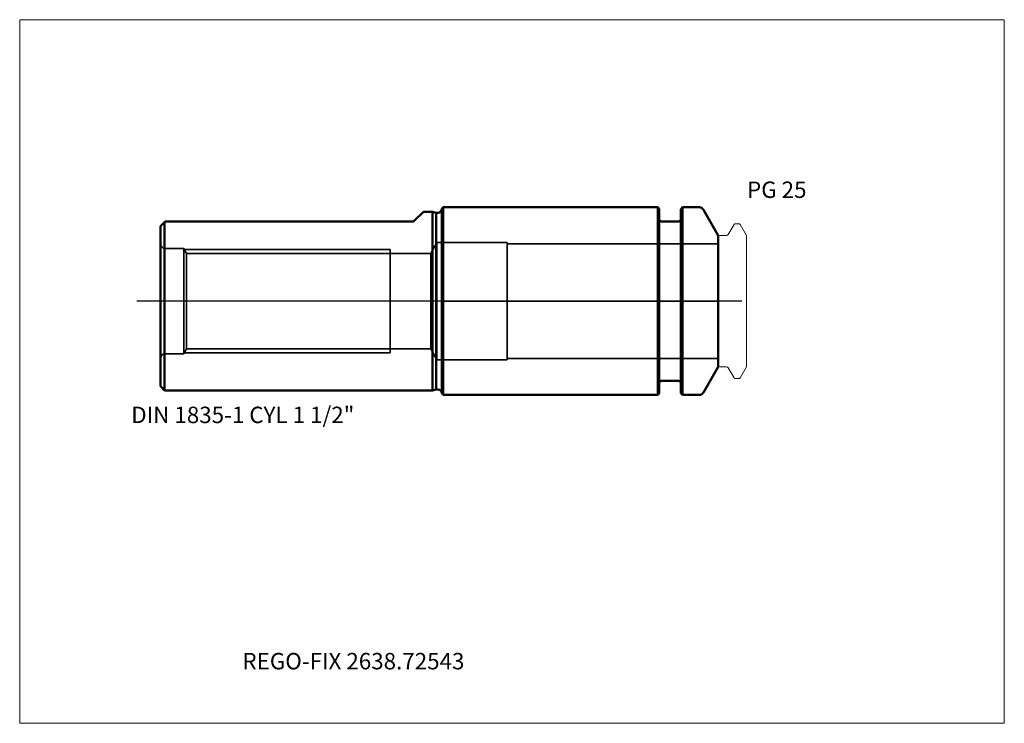
# Model space of a CAD drawing. Units: millimetres. Extents: x -90 to 120, y -90 to 60.
import ezdxf
from ezdxf.entities.mleader import LeaderData, LeaderLine
from ezdxf.lldxf.tags import DXFTag
from ezdxf.math import Vec2, Vec3

# ---------------------------------------------------------------- set-up
doc = ezdxf.new("R2010")
doc.units = ezdxf.units.MM
doc.layers.get('0').update_dxf_attribs({"plot": 0})
for name, color, linetype, lineweight in [('1', 4, 'Continuous', 50), ('3', 1, 'Dashed_narrow', 35), ('RFCOMP01', 3, 'Long_dashed_dotted_narrow', 18), ('SK1', 4, 'Continuous', 50), ('SK3', 1, 'Dashed_narrow', 35), ('SK4', 2, 'Long_dashed_dotted_narrow', 25)]:
    doc.layers.add(name, color=color, linetype=linetype, lineweight=lineweight)
for name, color, linetype, lineweight, plot in [('4', 2, 'Long_dashed_dotted_narrow', 25, False), ('INFMAINVIEW', 9, 'Continuous', 18, False), ('INFTOTAL', 9, 'Continuous', 18, False), ('NOCUT', 7, 'Continuous', 25, False)]:
    doc.layers.add(name, color=color, linetype=linetype, lineweight=lineweight, plot=plot)
doc.layers.add('SK6', color=5, linetype='Continuous')
doc.styles.add('SEACAD_Monospac821_BT', font='txt')
doc.styles.get("Standard").update_dxf_attribs({"font": 'Monospac821 BT'})
tags = doc.linetypes.add('Dashed_narrow', pattern=[9.525, 6.35, -3.175]).pattern_tags.tags
tags[6:7] = [DXFTag(74, 4), DXFTag(75, 0), DXFTag(340, '0'), DXFTag(46, 0.0), DXFTag(50, 0.0), DXFTag(44, 0.0), DXFTag(45, 0.0)]
tags[4:5] = [DXFTag(74, 4), DXFTag(75, 0), DXFTag(340, '0'), DXFTag(46, 0.0), DXFTag(50, 0.0), DXFTag(44, 0.0), DXFTag(45, 0.0)]
tags = doc.linetypes.add('DOT2', pattern=[3.175, 0, -3.175]).pattern_tags.tags
tags[6:7] = [DXFTag(74, 4), DXFTag(75, 0), DXFTag(340, '0'), DXFTag(46, 0.0), DXFTag(50, 0.0), DXFTag(44, 0.0), DXFTag(45, 0.0)]
tags[4:5] = [DXFTag(74, 4), DXFTag(75, 0), DXFTag(340, '0'), DXFTag(46, 0.0), DXFTag(50, 0.0), DXFTag(44, 0.0), DXFTag(45, 0.0)]
tags = doc.linetypes.add('Long_dashed_dotted_narrow', pattern=[28.575, 19.05, -3.175, 3.175, -3.175]).pattern_tags.tags
tags[10:11] = [DXFTag(74, 4), DXFTag(75, 0), DXFTag(340, '0'), DXFTag(46, 0.0), DXFTag(50, 0.0), DXFTag(44, 0.0), DXFTag(45, 0.0)]
tags[8:9] = [DXFTag(74, 4), DXFTag(75, 0), DXFTag(340, '0'), DXFTag(46, 0.0), DXFTag(50, 0.0), DXFTag(44, 0.0), DXFTag(45, 0.0)]
tags[6:7] = [DXFTag(74, 4), DXFTag(75, 0), DXFTag(340, '0'), DXFTag(46, 0.0), DXFTag(50, 0.0), DXFTag(44, 0.0), DXFTag(45, 0.0)]
tags[4:5] = [DXFTag(74, 4), DXFTag(75, 0), DXFTag(340, '0'), DXFTag(46, 0.0), DXFTag(50, 0.0), DXFTag(44, 0.0), DXFTag(45, 0.0)]

# ---------------------------------------------------------------- blocks, each defined once
blk = doc.blocks.new('_DOT')
at = {"color": 0}
blk.add_line((0, 0), (-1, 0), dxfattribs=at)
at = {"color": 0, "const_width": 0.333}
blk.add_lwpolyline([(-0.166, 0, 1), (0.166, 0, 1)], format="xyb", close=True, dxfattribs=at)

msp = doc.modelspace()

# ---------------------------------------------------------------- linework, layer by layer
at = {"layer": '1'}
for p, q in [((0.35, 20), (0, 19.65)), ((0, 19.65), (0, -19.65)), ((0.35, 20), (0.35, -20)), ((0.35, 20), (46.1, 20)), ((46.1, 20), (46.1, -20)), ((46.4, 19.7), (46.1, 20)), ((46.4, -19.7), (46.4, 19.7)), ((51.4, 20), (51, 19.6)), ((51, 19.6), (51, -19.6)), ((51.4, -20), (51.4, 20)), ((51.4, 20), (54.96, 20)), ((55.83, 19.5), (59, 14)), ((46.8, 17), (50.6, 17)), ((59, 14), (59, -14)), ((55.83, -19.5), (59, -14)), ((46.8, -17), (50.6, -17)), ((0, -19.65), (0.35, -20)), ((0.35, -20), (46.1, -20)), ((46.1, -20), (46.4, -19.7)), ((51, -19.6), (51.4, -20)), ((51.4, -20), (54.96, -20))]:
    msp.add_line(p, q, dxfattribs=at)
for centre, radius, start, end in [((54.96, 19), 1, 30, 89.9985), ((46.8, 17.4), 0.4, 180, 270), ((50.6, 17.4), 0.4, 270, 360), ((46.8, -17.4), 0.4, 90, 180), ((50.6, -17.4), 0.4, 0, 90), ((54.96, -19), 1, 270.0015, 330)]:
    msp.add_arc(centre, radius, start, end, dxfattribs=at)
at = {"layer": '3'}
for p, q in [((-2.33, 10.19), (-11, 10.19)), ((-2.33, -10.19), (-11, -10.19))]:
    msp.add_line(p, q, dxfattribs=at)
at = {"layer": '4'}
msp.add_line((59, 0), (0, 0), dxfattribs=at)
at = {"layer": 'Default', "color": 7, "linetype": 'DOT2', "lineweight": 50}
msp.add_line((0, 18), (0, 18.01), dxfattribs=at)
at = {"layer": 'INFMAINVIEW'}
for p, q in [((-90, -90), (-90, 60)), ((-90, 60), (120, 60)), ((120, 60), (120, -90)), ((120, -90), (-90, -90))]:
    msp.add_line(p, q, dxfattribs=at)
at = {"layer": 'INFTOTAL'}
for p, q in [((-90, 60), (120, 60)), ((-90, -90), (-90, 60)), ((120, 60), (120, -90)), ((120, -90), (-90, -90))]:
    msp.add_line(p, q, dxfattribs=at)
at = {"layer": 'NOCUT'}
for p, q in [((0.35, 20), (0, 19.65)), ((0, 19.65), (0, 0)), ((0.35, 20), (46.1, 20)), ((46.4, 19.7), (46.1, 20)), ((46.4, 17.4), (46.4, 19.7)), ((51.4, 20), (51, 19.6)), ((51, 19.6), (51, 17.4)), ((51.4, 20), (54.96, 20)), ((55.83, 19.5), (59, 14)), ((46.8, 17), (50.6, 17)), ((59, 14), (59, 0)), ((0, 0), (59, 0))]:
    msp.add_line(p, q, dxfattribs=at)
for centre, radius, start, end in [((54.96, 19), 1, 30, 89.9985), ((46.8, 17.4), 0.4, 180, 270), ((50.6, 17.4), 0.4, 270, 360)]:
    msp.add_arc(centre, radius, start, end, dxfattribs=at)
at = {"layer": 'RFCOMP01'}
for p, q in [((61.12, 14.2), (62.36, 16.35)), ((62.62, 16.5), (63.37, 16.5)), ((63.63, 16.35), (65, 13.98)), ((59.3, 14), (60.77, 14)), ((65, 13.98), (65, -13.98)), ((59.3, -14), (60.77, -14)), ((61.12, -14.2), (62.36, -16.35)), ((63.63, -16.35), (65, -13.98)), ((62.62, -16.5), (63.37, -16.5))]:
    msp.add_line(p, q, dxfattribs=at)
for centre, radius, start, end in [((62.62, 16.2), 0.3, 89.9633, 150), ((63.37, 16.2), 0.3, 30, 90.0367), ((59.3, 13.7), 0.3, 90, 180), ((60.77, 14.4), 0.4, 270.0588, 330), ((59.3, -13.7), 0.3, 180, 270), ((60.77, -14.4), 0.4, 30, 89.9412), ((62.62, -16.2), 0.3, 210, 270.0367), ((63.37, -16.2), 0.3, 269.9633, 330)]:
    msp.add_arc(centre, radius, start, end, dxfattribs=at)
at = {"layer": 'SK1'}
for p, q in [((-3.9, 19.05), (-5.85, 17.1)), ((-3.9, 19.05), (-1.94, 19.05)), ((-1.94, 19.05), (-1.94, -19.05)), ((-1.94, 19.05), (-1.19, 18.85)), ((-59, 16.95), (-60, 15.95)), ((-59.1, -19.05), (-59.1, 16.85)), ((-6.21, 16.95), (-59, 16.95)), ((-1.19, 18.85), (-1.19, -18.85)), ((-1.19, 18.85), (-0.8, 18.85)), ((-60, 15.95), (-60, -18.15)), ((-60, -18.15), (-59.1, -19.05)), ((-1.94, -19.05), (-1.19, -18.85)), ((-1.19, -18.85), (-0.8, -18.85)), ((-59.1, -19.05), (-1.94, -19.05))]:
    msp.add_line(p, q, dxfattribs=at)
for centre, radius, start, end in [((-0.8, 19.65), 0.8, 270, 360), ((-6.21, 17.45), 0.5, 270.0122, 314.9276), ((-0.8, -19.65), 0.8, 0, 90)]:
    msp.add_arc(centre, radius, start, end, dxfattribs=at)
at = {"layer": 'SK3'}
for p, q in [((-55, 11.25), (-59, 11.25)), ((-55, 11.25), (-55, -11.25)), ((-54.39, 10.19), (-55, 11.25)), ((-54.86, 11), (-11, 11)), ((-11, -11), (-11, 11)), ((-1, 12.5), (-2.33, 10.19)), ((-1, 12.5), (-1, -12.5)), ((14, 12.5), (-1, 12.5)), ((14, -12.5), (14, 12.5)), ((59, 12.22), (14, 12.22)), ((-54.39, -10.19), (-54.39, 10.19)), ((-11, 10.19), (-54.39, 10.19)), ((-2.33, 10.19), (-2.33, -10.19)), ((-54.39, -10.19), (-55, -11.25)), ((-11, -10.19), (-54.39, -10.19)), ((-1, -12.5), (-2.33, -10.19)), ((-55, -11.25), (-59, -11.25)), ((-54.86, -11), (-11, -11)), ((14, -12.5), (-1, -12.5)), ((59, -12.22), (14, -12.22))]:
    msp.add_line(p, q, dxfattribs=at)
for centre, start, end in [((-59, 12.25), 180, 270), ((-59, -12.25), 90, 180)]:
    msp.add_arc(centre, 1, start, end, dxfattribs=at)
at = {"layer": 'SK4'}
msp.add_line((64, 0), (-65, 0), dxfattribs=at)

# ---------------------------------------------------------------- texts
at = {"layer": 'SK6', "style": 'SEACAD_Monospac821_BT'}
msp.add_text('PG 25', height=3.5, dxfattribs=at).set_placement((65.13, 22))

# ---------------------------------------------------------------- leaders
at = {"layer": 'SK6'}
ml = msp.add_multileader_mtext('Standard', dxfattribs=at)
ml.set_content('{\\pxsm0.9;\\fMonospac821 BT|b0||i0||c0|p34;\\W1.;DIN 1835-1 CYL 1 1/2"\\P}', color=256)
ml.set_leader_properties()
ml.set_arrow_properties(name='DOT')
ml.build(insert=Vec2(0, 0))
ml.multileader.update_dxf_attribs({"leader_type": 0, "dogleg_length": 0, "arrow_head_size": 3.5})
ctx = ml.context
ctx.base_point, ctx.char_height, ctx.arrow_head_size, ctx.landing_gap_size = Vec3(-68.21, -24.48), 3.5, 3.5, 1.23
ctx.mtext.insert = Vec3(-66.21, -22.5)
ml = msp.add_multileader_mtext('Standard', dxfattribs=at)
ml.set_content('{\\pxsm0.9;\\fMonospac821 BT|b0||i0||c0|p34;\\W1.;REGO-FIX 2638.72543\\P}', color=256)
ml.set_leader_properties()
ml.set_arrow_properties(name='DOT')
ml.build(insert=Vec2(0, 0))
ml.multileader.update_dxf_attribs({"leader_type": 0, "dogleg_length": 0, "arrow_head_size": 3.5})
ctx = ml.context
ctx.base_point, ctx.char_height, ctx.arrow_head_size, ctx.landing_gap_size = Vec3(-26.98, -46.99), 3.5, 3.5, 1.23
ctx.mtext.insert = Vec3(-42.5, -75)

doc.saveas('drawing.dxf')
